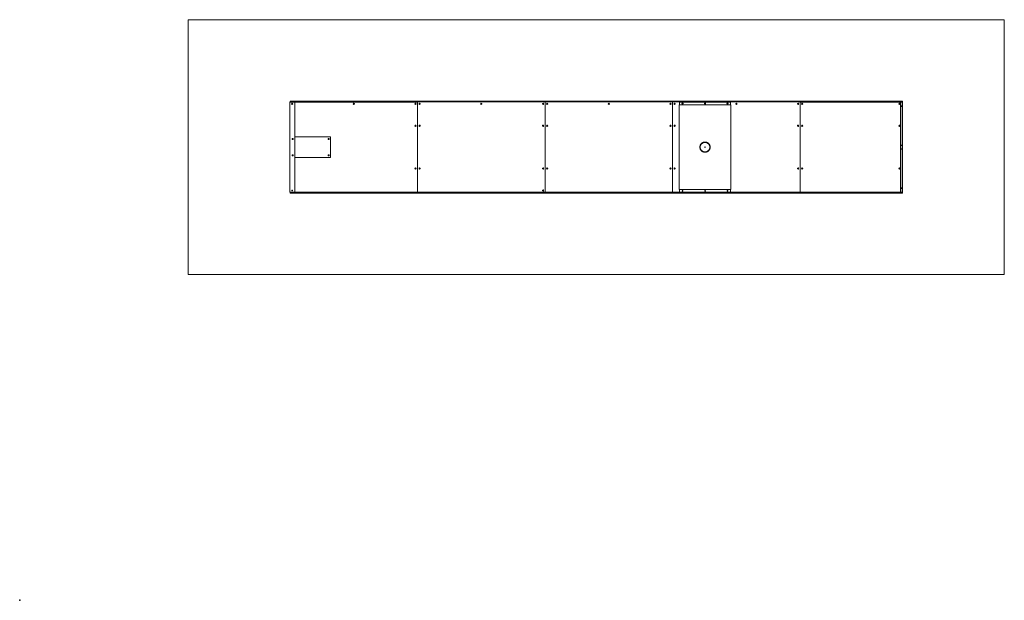
# Model space of a CAD drawing. Units: millimetres. Extents: x 0 to 193, y 0 to 114.
import ezdxf

# ---------------------------------------------------------------- set-up
doc = ezdxf.new("R2010")
doc.units = ezdxf.units.MM
doc.header["$PDSIZE"] = -1
doc.layers.add('FORMATO', color=8, linetype='Continuous')

msp = doc.modelspace()

# ---------------------------------------------------------------- linework, layer by layer
at = {"color": 7, "linetype": 'Continuous', "lineweight": 0}
for p, q in [((33.05, 113.88), (193.05, 113.88)), ((33.05, 113.88), (33.05, 63.88)), ((193.05, 113.88), (193.05, 63.88)), ((33.05, 63.88), (193.05, 63.88))]:
    msp.add_line(p, q, dxfattribs=at)
at = {"color": 7, "linetype": 'Continuous', "lineweight": 15}
for p, q in [((52.97, 96.58), (52.96, 96.58)), ((52.96, 96.36), (52.96, 96.58)), ((52.97, 97.68), (52.97, 80.08)), ((52.97, 97.68), (53.87, 97.68)), ((173.01, 97.88), (53.01, 97.88)), ((53.01, 97.88), (53.01, 97.78)), ((173.01, 97.78), (53.01, 97.78)), ((53.01, 97.78), (53.01, 97.7)), ((53.01, 97.68), (53.01, 97.7)), ((53.01, 97.7), (78.01, 97.7)), ((53.39, 97.41), (53.43, 97.43)), ((53.39, 97.36), (53.39, 97.41)), ((53.43, 97.34), (53.39, 97.36)), ((53.43, 97.43), (53.47, 97.41)), ((53.47, 97.36), (53.43, 97.34)), ((53.47, 97.41), (53.47, 97.36)), ((53.97, 97.58), (53.97, 80.18)), ((65.49, 97.41), (65.53, 97.43)), ((65.49, 97.36), (65.49, 97.41)), ((65.53, 97.34), (65.49, 97.36)), ((65.53, 97.43), (65.57, 97.41)), ((65.57, 97.36), (65.53, 97.34)), ((65.57, 97.41), (65.57, 97.36)), ((77.57, 97.41), (77.61, 97.43)), ((77.57, 97.36), (77.57, 97.41)), ((77.61, 97.34), (77.57, 97.36)), ((77.61, 97.43), (77.65, 97.41)), ((77.65, 97.36), (77.61, 97.34)), ((77.65, 97.41), (77.65, 97.36)), ((103.01, 97.76), (78.01, 97.76)), ((78.01, 97.76), (78.01, 80.06)), ((78.01, 97.7), (78.01, 80.06)), ((78.37, 97.41), (78.41, 97.43)), ((78.37, 97.36), (78.37, 97.41)), ((78.41, 97.34), (78.37, 97.36)), ((78.41, 97.43), (78.45, 97.41)), ((78.45, 97.36), (78.41, 97.34)), ((78.45, 97.41), (78.45, 97.36)), ((90.47, 97.41), (90.51, 97.43)), ((90.47, 97.36), (90.47, 97.41)), ((90.51, 97.34), (90.47, 97.36)), ((90.51, 97.43), (90.55, 97.41)), ((90.55, 97.36), (90.51, 97.34)), ((90.55, 97.41), (90.55, 97.36)), ((102.57, 97.41), (102.61, 97.43)), ((102.57, 97.36), (102.57, 97.41)), ((102.61, 97.34), (102.57, 97.36)), ((102.61, 97.43), (102.65, 97.41)), ((102.65, 97.36), (102.61, 97.34)), ((102.65, 97.41), (102.65, 97.36)), ((128.01, 97.76), (103.01, 97.76)), ((103.01, 97.76), (103.01, 80.06)), ((103.37, 97.41), (103.41, 97.43)), ((103.37, 97.36), (103.37, 97.41)), ((103.41, 97.34), (103.37, 97.36)), ((103.41, 97.43), (103.45, 97.41)), ((103.45, 97.36), (103.41, 97.34)), ((103.45, 97.41), (103.45, 97.36)), ((115.47, 97.41), (115.51, 97.43)), ((115.47, 97.36), (115.47, 97.41)), ((115.51, 97.34), (115.47, 97.36)), ((115.51, 97.43), (115.55, 97.41)), ((115.55, 97.36), (115.51, 97.34)), ((115.55, 97.41), (115.55, 97.36)), ((127.57, 97.41), (127.61, 97.43)), ((127.57, 97.36), (127.57, 97.41)), ((127.61, 97.34), (127.57, 97.36)), ((127.61, 97.43), (127.65, 97.41)), ((127.65, 97.36), (127.61, 97.34)), ((127.65, 97.41), (127.65, 97.36)), ((128.01, 80.06), (128.01, 97.76)), ((153.01, 97.76), (128.01, 97.76)), ((128.37, 97.41), (128.41, 97.43)), ((128.37, 97.36), (128.37, 97.41)), ((128.41, 97.34), (128.37, 97.36)), ((128.41, 97.43), (128.45, 97.41)), ((128.45, 97.36), (128.41, 97.34)), ((128.45, 97.41), (128.45, 97.36)), ((129.28, 97.18), (129.28, 80.58)), ((139.46, 97.18), (129.28, 97.18)), ((139.37, 97.68), (129.37, 97.68)), ((129.37, 97.68), (129.37, 97.18)), ((129.93, 97.46), (129.97, 97.48)), ((129.93, 97.41), (129.93, 97.46)), ((129.97, 97.39), (129.93, 97.41)), ((129.97, 97.48), (130.01, 97.46)), ((130.01, 97.41), (129.97, 97.39)), ((130.01, 97.46), (130.01, 97.41)), ((134.33, 97.46), (134.37, 97.48)), ((134.33, 97.41), (134.33, 97.46)), ((134.37, 97.39), (134.33, 97.41)), ((134.37, 97.48), (134.41, 97.46)), ((134.41, 97.41), (134.37, 97.39)), ((134.41, 97.46), (134.41, 97.41)), ((138.73, 97.46), (138.77, 97.48)), ((138.73, 97.41), (138.73, 97.46)), ((138.77, 97.39), (138.73, 97.41)), ((138.77, 97.48), (138.81, 97.46)), ((138.81, 97.41), (138.77, 97.39)), ((138.81, 97.46), (138.81, 97.41)), ((139.37, 97.18), (139.37, 97.68)), ((139.46, 80.58), (139.46, 97.18)), ((140.47, 97.41), (140.51, 97.43)), ((140.47, 97.36), (140.47, 97.41)), ((140.51, 97.34), (140.47, 97.36)), ((140.51, 97.43), (140.55, 97.41)), ((140.55, 97.36), (140.51, 97.34)), ((140.55, 97.41), (140.55, 97.36)), ((152.57, 97.41), (152.61, 97.43)), ((152.57, 97.36), (152.57, 97.41)), ((152.61, 97.34), (152.57, 97.36)), ((152.61, 97.43), (152.65, 97.41)), ((152.65, 97.36), (152.61, 97.34)), ((152.65, 97.41), (152.65, 97.36)), ((153.01, 80.06), (153.01, 97.76)), ((172.69, 97.7), (153.01, 97.7)), ((153.01, 97.7), (153.01, 80.06)), ((153.37, 97.41), (153.41, 97.43)), ((153.37, 97.36), (153.37, 97.41)), ((153.41, 97.34), (153.37, 97.36)), ((153.41, 97.43), (153.45, 97.41)), ((153.45, 97.36), (153.41, 97.34)), ((153.45, 97.41), (153.45, 97.36)), ((172.47, 97.41), (172.51, 97.43)), ((172.47, 97.36), (172.47, 97.41)), ((172.51, 97.34), (172.47, 97.36)), ((172.51, 97.43), (172.55, 97.41)), ((172.55, 97.36), (172.51, 97.34)), ((172.55, 97.41), (172.55, 97.36)), ((172.69, 80.06), (172.69, 97.7)), ((173.01, 96.88), (172.69, 96.88)), ((173.01, 97.88), (173.01, 79.88)), ((173.11, 97.88), (173.01, 97.88)), ((173.11, 97.88), (173.11, 79.88)), ((52.96, 96.35), (52.96, 96.36)), ((52.96, 96.35), (52.97, 96.35)), ((77.57, 93.11), (77.61, 93.13)), ((77.57, 93.06), (77.57, 93.11)), ((77.61, 93.04), (77.57, 93.06)), ((77.61, 93.13), (77.65, 93.11)), ((77.65, 93.06), (77.61, 93.04)), ((77.65, 93.11), (77.65, 93.06)), ((78.37, 93.11), (78.41, 93.13)), ((78.37, 93.06), (78.37, 93.11)), ((78.41, 93.04), (78.37, 93.06)), ((78.41, 93.13), (78.45, 93.11)), ((78.45, 93.06), (78.41, 93.04)), ((78.45, 93.11), (78.45, 93.06)), ((102.57, 93.11), (102.61, 93.13)), ((102.57, 93.06), (102.57, 93.11)), ((102.61, 93.04), (102.57, 93.06)), ((102.61, 93.13), (102.65, 93.11)), ((102.65, 93.06), (102.61, 93.04)), ((102.65, 93.11), (102.65, 93.06)), ((103.37, 93.11), (103.41, 93.13)), ((103.37, 93.06), (103.37, 93.11)), ((103.41, 93.04), (103.37, 93.06)), ((103.41, 93.13), (103.45, 93.11)), ((103.45, 93.06), (103.41, 93.04)), ((103.45, 93.11), (103.45, 93.06)), ((127.57, 93.11), (127.61, 93.13)), ((127.57, 93.06), (127.57, 93.11)), ((127.61, 93.04), (127.57, 93.06)), ((127.61, 93.13), (127.65, 93.11)), ((127.65, 93.06), (127.61, 93.04)), ((127.65, 93.11), (127.65, 93.06)), ((128.37, 93.11), (128.41, 93.13)), ((128.37, 93.06), (128.37, 93.11)), ((128.41, 93.04), (128.37, 93.06)), ((128.41, 93.13), (128.45, 93.11)), ((128.45, 93.06), (128.41, 93.04)), ((128.45, 93.11), (128.45, 93.06)), ((152.57, 93.11), (152.61, 93.13)), ((152.57, 93.06), (152.57, 93.11)), ((152.61, 93.04), (152.57, 93.06)), ((152.61, 93.13), (152.65, 93.11)), ((152.65, 93.06), (152.61, 93.04)), ((152.65, 93.11), (152.65, 93.06)), ((153.37, 93.11), (153.41, 93.13)), ((153.37, 93.06), (153.37, 93.11)), ((153.41, 93.04), (153.37, 93.06)), ((153.41, 93.13), (153.45, 93.11)), ((153.45, 93.06), (153.41, 93.04)), ((153.45, 93.11), (153.45, 93.06)), ((172.46, 93.11), (172.51, 93.13)), ((172.46, 93.06), (172.46, 93.11)), ((172.51, 93.04), (172.46, 93.06)), ((172.51, 93.13), (172.55, 93.11)), ((172.55, 93.06), (172.51, 93.04)), ((172.55, 93.11), (172.55, 93.06)), ((53.97, 86.88), (53.97, 90.88)), ((60.87, 90.88), (53.97, 90.88)), ((60.97, 86.98), (60.97, 90.78)), ((53.49, 90.51), (53.53, 90.53)), ((53.49, 90.46), (53.49, 90.51)), ((53.53, 90.44), (53.49, 90.46)), ((53.53, 90.53), (53.57, 90.51)), ((53.57, 90.46), (53.53, 90.44)), ((53.57, 90.51), (53.57, 90.46)), ((60.53, 90.51), (60.57, 90.53)), ((60.53, 90.46), (60.53, 90.51)), ((60.57, 90.44), (60.53, 90.46)), ((60.57, 90.53), (60.61, 90.51)), ((60.61, 90.46), (60.57, 90.44)), ((60.61, 90.51), (60.61, 90.46)), ((173.01, 89.28), (172.69, 89.28)), ((53.49, 87.31), (53.53, 87.33)), ((53.49, 87.26), (53.49, 87.31)), ((53.53, 87.24), (53.49, 87.26)), ((53.53, 87.33), (53.57, 87.31)), ((53.57, 87.26), (53.53, 87.24)), ((53.57, 87.31), (53.57, 87.26)), ((60.87, 86.88), (53.97, 86.88)), ((60.53, 87.31), (60.57, 87.33)), ((60.53, 87.26), (60.53, 87.31)), ((60.57, 87.24), (60.53, 87.26)), ((60.57, 87.33), (60.61, 87.31)), ((60.61, 87.26), (60.57, 87.24)), ((60.61, 87.31), (60.61, 87.26)), ((173.01, 88.48), (172.69, 88.48)), ((77.57, 84.71), (77.61, 84.73)), ((77.57, 84.66), (77.57, 84.71)), ((77.61, 84.64), (77.57, 84.66)), ((77.61, 84.73), (77.65, 84.71)), ((77.65, 84.66), (77.61, 84.64)), ((77.65, 84.71), (77.65, 84.66)), ((78.37, 84.71), (78.41, 84.73)), ((78.37, 84.66), (78.37, 84.71)), ((78.41, 84.64), (78.37, 84.66)), ((78.41, 84.73), (78.45, 84.71)), ((78.45, 84.66), (78.41, 84.64)), ((78.45, 84.71), (78.45, 84.66)), ((102.57, 84.71), (102.61, 84.73)), ((102.57, 84.66), (102.57, 84.71)), ((102.61, 84.64), (102.57, 84.66)), ((102.61, 84.73), (102.65, 84.71)), ((102.65, 84.66), (102.61, 84.64)), ((102.65, 84.71), (102.65, 84.66)), ((103.37, 84.71), (103.41, 84.73)), ((103.37, 84.66), (103.37, 84.71)), ((103.41, 84.64), (103.37, 84.66)), ((103.41, 84.73), (103.45, 84.71)), ((103.45, 84.66), (103.41, 84.64)), ((103.45, 84.71), (103.45, 84.66)), ((127.57, 84.71), (127.61, 84.73)), ((127.57, 84.66), (127.57, 84.71)), ((127.61, 84.64), (127.57, 84.66)), ((127.61, 84.73), (127.65, 84.71)), ((127.65, 84.66), (127.61, 84.64)), ((127.65, 84.71), (127.65, 84.66)), ((128.37, 84.71), (128.41, 84.73)), ((128.37, 84.66), (128.37, 84.71)), ((128.41, 84.64), (128.37, 84.66)), ((128.41, 84.73), (128.45, 84.71)), ((128.45, 84.66), (128.41, 84.64)), ((128.45, 84.71), (128.45, 84.66)), ((152.57, 84.71), (152.61, 84.73)), ((152.57, 84.66), (152.57, 84.71)), ((152.61, 84.64), (152.57, 84.66)), ((152.61, 84.73), (152.65, 84.71)), ((152.65, 84.66), (152.61, 84.64)), ((152.65, 84.71), (152.65, 84.66)), ((153.37, 84.71), (153.41, 84.73)), ((153.37, 84.66), (153.37, 84.71)), ((153.41, 84.64), (153.37, 84.66)), ((153.41, 84.73), (153.45, 84.71)), ((153.45, 84.66), (153.41, 84.64)), ((153.45, 84.71), (153.45, 84.66)), ((172.46, 84.71), (172.51, 84.73)), ((172.46, 84.66), (172.46, 84.71)), ((172.51, 84.64), (172.46, 84.66)), ((172.51, 84.73), (172.55, 84.71)), ((172.55, 84.66), (172.51, 84.64)), ((172.55, 84.71), (172.55, 84.66)), ((52.97, 81.42), (52.96, 81.42)), ((52.96, 81.2), (52.96, 81.42)), ((52.96, 81.19), (52.96, 81.2)), ((52.96, 81.19), (52.97, 81.19)), ((52.97, 80.08), (53.87, 80.08)), ((53.01, 80.06), (53.01, 80.08)), ((53.01, 79.98), (53.01, 80.06)), ((78.01, 80.06), (53.01, 80.06)), ((53.01, 79.98), (173.01, 79.98)), ((53.01, 79.88), (53.01, 79.98)), ((53.01, 79.88), (173.01, 79.88)), ((78.01, 80.06), (103.01, 80.06)), ((102.57, 80.41), (102.61, 80.43)), ((102.57, 80.36), (102.57, 80.41)), ((102.61, 80.34), (102.57, 80.36)), ((102.61, 80.43), (102.65, 80.41)), ((102.65, 80.36), (102.61, 80.34)), ((102.65, 80.41), (102.65, 80.36)), ((103.01, 80.06), (128.01, 80.06)), ((128.01, 80.06), (153.01, 80.06)), ((129.28, 80.58), (139.46, 80.58)), ((129.37, 80.08), (129.37, 80.58)), ((139.37, 80.08), (129.37, 80.08)), ((139.37, 80.58), (139.37, 80.08)), ((153.01, 80.06), (172.69, 80.06)), ((173.01, 80.88), (172.69, 80.88)), ((173.11, 79.88), (173.01, 79.88))]:
    msp.add_line(p, q, dxfattribs=at)
at = {"color": 8, "linetype": 'Continuous', "lineweight": 15}
for p, q in [((173.01, 97.68), (172.69, 97.68)), ((173.01, 96.98), (172.69, 96.98)), ((173.01, 89.22), (172.69, 89.22)), ((173.01, 88.55), (172.69, 88.55)), ((172.69, 80.78), (173.01, 80.78)), ((172.69, 80.08), (173.01, 80.08))]:
    msp.add_line(p, q, dxfattribs=at)
at = {"color": 7, "linetype": 'Continuous', "lineweight": 15}
for centre, radius in [((53.43, 97.38), 0.116), ((65.53, 97.38), 0.116), ((77.61, 97.38), 0.116), ((78.41, 97.38), 0.116), ((90.51, 97.38), 0.116), ((102.61, 97.38), 0.116), ((103.41, 97.38), 0.116), ((115.51, 97.38), 0.116), ((127.61, 97.38), 0.116), ((128.41, 97.38), 0.116), ((129.97, 97.43), 0.116), ((134.37, 97.43), 0.116), ((138.77, 97.43), 0.116), ((140.51, 97.38), 0.116), ((152.61, 97.38), 0.116), ((153.41, 97.38), 0.116), ((172.51, 97.38), 0.116), ((77.61, 93.08), 0.116), ((78.41, 93.08), 0.116), ((102.61, 93.08), 0.116), ((103.41, 93.08), 0.116), ((127.61, 93.08), 0.116), ((128.41, 93.08), 0.116), ((152.61, 93.08), 0.116), ((153.41, 93.08), 0.116), ((172.51, 93.08), 0.116), ((53.53, 90.48), 0.116), ((60.57, 90.48), 0.116), ((134.37, 88.88), 0.94), ((134.37, 88.88), 0.05), ((53.53, 87.28), 0.116), ((60.57, 87.28), 0.116), ((77.61, 84.68), 0.116), ((78.41, 84.68), 0.116), ((102.61, 84.68), 0.116), ((103.41, 84.68), 0.116), ((127.61, 84.68), 0.116), ((128.41, 84.68), 0.116), ((152.61, 84.68), 0.116), ((153.41, 84.68), 0.116), ((172.51, 84.68), 0.116), ((53.43, 80.38), 0.07), ((102.61, 80.38), 0.116), ((129.97, 80.33), 0.07), ((134.37, 80.33), 0.07), ((138.77, 80.33), 0.07)]:
    msp.add_circle(centre, radius, dxfattribs=at)
for centre, radius, start, end in [((53.43, 97.38), 0.0402, 120, 180), ((53.43, 97.38), 0.0402, 180, 240), ((53.43, 97.38), 0.0402, 60, 120), ((53.43, 97.38), 0.0402, 240, 300), ((53.43, 97.38), 0.0402, 0, 60), ((53.43, 97.38), 0.0402, 300, 0), ((53.87, 97.58), 0.1, 0, 90), ((65.53, 97.38), 0.0402, 120, 180), ((65.53, 97.38), 0.0402, 180, 240), ((65.53, 97.38), 0.0402, 60, 120), ((65.53, 97.38), 0.0402, 240, 300), ((65.53, 97.38), 0.0402, 0, 60), ((65.53, 97.38), 0.0402, 300, 0), ((77.61, 97.38), 0.0402, 120, 180), ((77.61, 97.38), 0.0402, 180, 240), ((77.61, 97.38), 0.0402, 60, 120), ((77.61, 97.38), 0.0402, 240, 300), ((77.61, 97.38), 0.0402, 0, 60), ((77.61, 97.38), 0.0402, 300, 0), ((78.41, 97.38), 0.0402, 120, 180), ((78.41, 97.38), 0.0402, 180, 240), ((78.41, 97.38), 0.0402, 60, 120), ((78.41, 97.38), 0.0402, 240, 300), ((78.41, 97.38), 0.0402, 0, 60), ((78.41, 97.38), 0.0402, 300, 0), ((90.51, 97.38), 0.0402, 120, 180), ((90.51, 97.38), 0.0402, 180, 240), ((90.51, 97.38), 0.0402, 60, 120), ((90.51, 97.38), 0.0402, 240, 300), ((90.51, 97.38), 0.0402, 0, 60), ((90.51, 97.38), 0.0402, 300, 0), ((102.61, 97.38), 0.0402, 120, 180), ((102.61, 97.38), 0.0402, 180, 240), ((102.61, 97.38), 0.0402, 60, 120), ((102.61, 97.38), 0.0402, 240, 300), ((102.61, 97.38), 0.0402, 0, 60), ((102.61, 97.38), 0.0402, 300, 0), ((103.41, 97.38), 0.0402, 120, 180), ((103.41, 97.38), 0.0402, 180, 240), ((103.41, 97.38), 0.0402, 60, 120), ((103.41, 97.38), 0.0402, 240, 300), ((103.41, 97.38), 0.0402, 0, 60), ((103.41, 97.38), 0.0402, 300, 0), ((115.51, 97.38), 0.0402, 120, 180), ((115.51, 97.38), 0.0402, 180, 240), ((115.51, 97.38), 0.0402, 60, 120), ((115.51, 97.38), 0.0402, 240, 300), ((115.51, 97.38), 0.0402, 0, 60), ((115.51, 97.38), 0.0402, 300, 0), ((127.61, 97.38), 0.0402, 120, 180), ((127.61, 97.38), 0.0402, 180, 240), ((127.61, 97.38), 0.0402, 60, 120), ((127.61, 97.38), 0.0402, 240, 300), ((127.61, 97.38), 0.0402, 0, 60), ((127.61, 97.38), 0.0402, 300, 0), ((128.41, 97.38), 0.0402, 120, 180), ((128.41, 97.38), 0.0402, 180, 240), ((128.41, 97.38), 0.0402, 60, 120), ((128.41, 97.38), 0.0402, 240, 300), ((128.41, 97.38), 0.0402, 0, 60), ((128.41, 97.38), 0.0402, 300, 0), ((129.97, 97.43), 0.0402, 120, 180), ((129.97, 97.43), 0.0402, 180, 240), ((129.97, 97.43), 0.0402, 60, 120), ((129.97, 97.43), 0.0402, 240, 300), ((129.97, 97.43), 0.0402, 0, 60), ((129.97, 97.43), 0.0402, 300, 0), ((134.37, 97.43), 0.0402, 120, 180), ((134.37, 97.43), 0.0402, 180, 240), ((134.37, 97.43), 0.0402, 60, 120), ((134.37, 97.43), 0.0402, 240, 300), ((134.37, 97.43), 0.0402, 0, 60), ((134.37, 97.43), 0.0402, 300, 0), ((138.77, 97.43), 0.0402, 120, 180), ((138.77, 97.43), 0.0402, 180, 240), ((138.77, 97.43), 0.0402, 60, 120), ((138.77, 97.43), 0.0402, 240, 300), ((138.77, 97.43), 0.0402, 0, 60), ((138.77, 97.43), 0.0402, 300, 0), ((140.51, 97.38), 0.0402, 120, 180), ((140.51, 97.38), 0.0402, 180, 240), ((140.51, 97.38), 0.0402, 60, 120), ((140.51, 97.38), 0.0402, 240, 300), ((140.51, 97.38), 0.0402, 0, 60), ((140.51, 97.38), 0.0402, 300, 0), ((152.61, 97.38), 0.0402, 120, 180), ((152.61, 97.38), 0.0402, 180, 240), ((152.61, 97.38), 0.0402, 60, 120), ((152.61, 97.38), 0.0402, 240, 300), ((152.61, 97.38), 0.0402, 0, 60), ((152.61, 97.38), 0.0402, 300, 0), ((153.41, 97.38), 0.0402, 120, 180), ((153.41, 97.38), 0.0402, 180, 240), ((153.41, 97.38), 0.0402, 60, 120), ((153.41, 97.38), 0.0402, 240, 300), ((153.41, 97.38), 0.0402, 0, 60), ((153.41, 97.38), 0.0402, 300, 0), ((172.51, 97.38), 0.0402, 120, 180), ((172.51, 97.38), 0.0402, 180, 240), ((172.51, 97.38), 0.0402, 60, 120), ((172.51, 97.38), 0.0402, 240, 300), ((172.51, 97.38), 0.0402, 0, 60), ((172.51, 97.38), 0.0402, 300, 0), ((77.61, 93.08), 0.0402, 120, 180), ((77.61, 93.08), 0.0402, 180, 240), ((77.61, 93.08), 0.0402, 60, 120), ((77.61, 93.08), 0.0402, 240, 300), ((77.61, 93.08), 0.0402, 0, 60), ((77.61, 93.08), 0.0402, 300, 0), ((78.41, 93.08), 0.0402, 120, 180), ((78.41, 93.08), 0.0402, 180, 240), ((78.41, 93.08), 0.0402, 60, 120), ((78.41, 93.08), 0.0402, 240, 300), ((78.41, 93.08), 0.0402, 0, 60), ((78.41, 93.08), 0.0402, 300, 0), ((102.61, 93.08), 0.0402, 120, 180), ((102.61, 93.08), 0.0402, 180, 240), ((102.61, 93.08), 0.0402, 60, 120), ((102.61, 93.08), 0.0402, 240, 300), ((102.61, 93.08), 0.0402, 0, 60), ((102.61, 93.08), 0.0402, 300, 0), ((103.41, 93.08), 0.0402, 120, 180), ((103.41, 93.08), 0.0402, 180, 240), ((103.41, 93.08), 0.0402, 60, 120), ((103.41, 93.08), 0.0402, 240, 300), ((103.41, 93.08), 0.0402, 0, 60), ((103.41, 93.08), 0.0402, 300, 0), ((127.61, 93.08), 0.0402, 120, 180), ((127.61, 93.08), 0.0402, 180, 240), ((127.61, 93.08), 0.0402, 60, 120), ((127.61, 93.08), 0.0402, 240, 300), ((127.61, 93.08), 0.0402, 0, 60), ((127.61, 93.08), 0.0402, 300, 0), ((128.41, 93.08), 0.0402, 120, 180), ((128.41, 93.08), 0.0402, 180, 240), ((128.41, 93.08), 0.0402, 60, 120), ((128.41, 93.08), 0.0402, 240, 300), ((128.41, 93.08), 0.0402, 0, 60), ((128.41, 93.08), 0.0402, 300, 0), ((152.61, 93.08), 0.0402, 120, 180), ((152.61, 93.08), 0.0402, 180, 240), ((152.61, 93.08), 0.0402, 60, 120), ((152.61, 93.08), 0.0402, 240, 300), ((152.61, 93.08), 0.0402, 0, 60), ((152.61, 93.08), 0.0402, 300, 0), ((153.41, 93.08), 0.0402, 120, 180), ((153.41, 93.08), 0.0402, 180, 240), ((153.41, 93.08), 0.0402, 60, 120), ((153.41, 93.08), 0.0402, 240, 300), ((153.41, 93.08), 0.0402, 0, 60), ((153.41, 93.08), 0.0402, 300, 0), ((172.51, 93.08), 0.0402, 120, 180), ((172.51, 93.08), 0.0402, 180, 240), ((172.51, 93.08), 0.0402, 60, 120), ((172.51, 93.08), 0.0402, 240, 300), ((172.51, 93.08), 0.0402, 0, 60), ((172.51, 93.08), 0.0402, 300, 0), ((60.87, 90.78), 0.1, 0, 90), ((53.53, 90.48), 0.0402, 120, 180), ((53.53, 90.48), 0.0402, 180, 240), ((53.53, 90.48), 0.0402, 60, 120), ((53.53, 90.48), 0.0402, 240, 300), ((53.53, 90.48), 0.0402, 0, 60), ((53.53, 90.48), 0.0402, 300, 0), ((60.57, 90.48), 0.0402, 120, 180), ((60.57, 90.48), 0.0402, 180, 240), ((60.57, 90.48), 0.0402, 60, 120), ((60.57, 90.48), 0.0402, 240, 300), ((60.57, 90.48), 0.0402, 0, 60), ((60.57, 90.48), 0.0402, 300, 0), ((134.37, 88.88), 1, 160.9341, 199.0659), ((134.37, 88.88), 1, 340.9155, 19.0845), ((53.53, 87.28), 0.0402, 120, 180), ((53.53, 87.28), 0.0402, 180, 240), ((53.53, 87.28), 0.0402, 60, 120), ((53.53, 87.28), 0.0402, 240, 300), ((53.53, 87.28), 0.0402, 0, 60), ((53.53, 87.28), 0.0402, 300, 0), ((60.57, 87.28), 0.0402, 120, 180), ((60.57, 87.28), 0.0402, 180, 240), ((60.57, 87.28), 0.0402, 60, 120), ((60.57, 87.28), 0.0402, 240, 300), ((60.57, 87.28), 0.0402, 0, 60), ((60.57, 87.28), 0.0402, 300, 0), ((60.87, 86.98), 0.1, 270, 0), ((77.61, 84.68), 0.0402, 120, 180), ((77.61, 84.68), 0.0402, 180, 240), ((77.61, 84.68), 0.0402, 60, 120), ((77.61, 84.68), 0.0402, 240, 300), ((77.61, 84.68), 0.0402, 0, 60), ((77.61, 84.68), 0.0402, 300, 0), ((78.41, 84.68), 0.0402, 120, 180), ((78.41, 84.68), 0.0402, 180, 240), ((78.41, 84.68), 0.0402, 60, 120), ((78.41, 84.68), 0.0402, 240, 300), ((78.41, 84.68), 0.0402, 0, 60), ((78.41, 84.68), 0.0402, 300, 0), ((102.61, 84.68), 0.0402, 120, 180), ((102.61, 84.68), 0.0402, 180, 240), ((102.61, 84.68), 0.0402, 60, 120), ((102.61, 84.68), 0.0402, 240, 300), ((102.61, 84.68), 0.0402, 0, 60), ((102.61, 84.68), 0.0402, 300, 0), ((103.41, 84.68), 0.0402, 120, 180), ((103.41, 84.68), 0.0402, 180, 240), ((103.41, 84.68), 0.0402, 60, 120), ((103.41, 84.68), 0.0402, 240, 300), ((103.41, 84.68), 0.0402, 0, 60), ((103.41, 84.68), 0.0402, 300, 0), ((127.61, 84.68), 0.0402, 120, 180), ((127.61, 84.68), 0.0402, 180, 240), ((127.61, 84.68), 0.0402, 60, 120), ((127.61, 84.68), 0.0402, 240, 300), ((127.61, 84.68), 0.0402, 0, 60), ((127.61, 84.68), 0.0402, 300, 0), ((128.41, 84.68), 0.0402, 120, 180), ((128.41, 84.68), 0.0402, 180, 240), ((128.41, 84.68), 0.0402, 60, 120), ((128.41, 84.68), 0.0402, 240, 300), ((128.41, 84.68), 0.0402, 0, 60), ((128.41, 84.68), 0.0402, 300, 0), ((152.61, 84.68), 0.0402, 120, 180), ((152.61, 84.68), 0.0402, 180, 240), ((152.61, 84.68), 0.0402, 60, 120), ((152.61, 84.68), 0.0402, 240, 300), ((152.61, 84.68), 0.0402, 0, 60), ((152.61, 84.68), 0.0402, 300, 0), ((153.41, 84.68), 0.0402, 120, 180), ((153.41, 84.68), 0.0402, 180, 240), ((153.41, 84.68), 0.0402, 60, 120), ((153.41, 84.68), 0.0402, 240, 300), ((153.41, 84.68), 0.0402, 0, 60), ((153.41, 84.68), 0.0402, 300, 0), ((172.51, 84.68), 0.0402, 120, 180), ((172.51, 84.68), 0.0402, 180, 240), ((172.51, 84.68), 0.0402, 60, 120), ((172.51, 84.68), 0.0402, 240, 300), ((172.51, 84.68), 0.0402, 0, 60), ((172.51, 84.68), 0.0402, 300, 0), ((53.87, 80.18), 0.1, 270, 0), ((102.61, 80.38), 0.0402, 120, 180), ((102.61, 80.38), 0.0402, 180, 240), ((102.61, 80.38), 0.0402, 60, 120), ((102.61, 80.38), 0.0402, 240, 300), ((102.61, 80.38), 0.0402, 0, 60), ((102.61, 80.38), 0.0402, 300, 0)]:
    msp.add_arc(centre, radius, start, end, dxfattribs=at)
for points, knots in [([(133.37, 88.88), (133.37, 88.93), (133.37, 89.01), (133.4, 89.14), (133.44, 89.27), (133.5, 89.39), (133.57, 89.49), (133.66, 89.59), (133.76, 89.68), (133.86, 89.75), (133.98, 89.81), (134.11, 89.85), (134.24, 89.88), (134.37, 89.89), (134.5, 89.88), (134.63, 89.85), (134.75, 89.81), (134.87, 89.75), (134.98, 89.68), (135.08, 89.59), (135.16, 89.49), (135.24, 89.39), (135.29, 89.27), (135.34, 89.14), (135.36, 89.01), (135.37, 88.88), (135.36, 88.75), (135.34, 88.62), (135.29, 88.5), (135.24, 88.38), (135.16, 88.27), (135.08, 88.17), (134.98, 88.09), (134.87, 88.01), (134.75, 87.96), (134.63, 87.91), (134.5, 87.89), (134.37, 87.88), (134.24, 87.89), (134.11, 87.91), (133.98, 87.96), (133.86, 88.01), (133.76, 88.09), (133.66, 88.17), (133.57, 88.27), (133.5, 88.38), (133.44, 88.5), (133.4, 88.62), (133.37, 88.75), (133.37, 88.84), (133.37, 88.88)], [0, 0, 0, 0, 0.020891, 0.041602, 0.062499, 0.083387, 0.104098, 0.124999, 0.145886, 0.166599, 0.1875, 0.208392, 0.229106, 0.249999, 0.270901, 0.291615, 0.3125, 0.333407, 0.354119, 0.374999, 0.395907, 0.41662, 0.4375, 0.458402, 0.479113, 0.5, 0.520893, 0.541604, 0.5625, 0.583387, 0.604099, 0.624999, 0.645887, 0.666599, 0.6875, 0.708392, 0.729106, 0.75, 0.770901, 0.791615, 0.812501, 0.833407, 0.85412, 0.875, 0.895908, 0.916619, 0.9375, 0.9584, 0.979111, 1, 1, 1, 1]), ([(134.37, 87.88), (134.32, 87.88), (134.27, 87.88), (134.23, 87.89), (134.22, 87.9)], [0, 0, 0, 0, 0.89228, 1, 1, 1, 1])]:
    msp.add_open_spline(points, degree=3, knots=knots, dxfattribs=at)
at = {"layer": 'FORMATO'}
msp.add_point((0, 0), dxfattribs=at)

doc.saveas('drawing.dxf')
